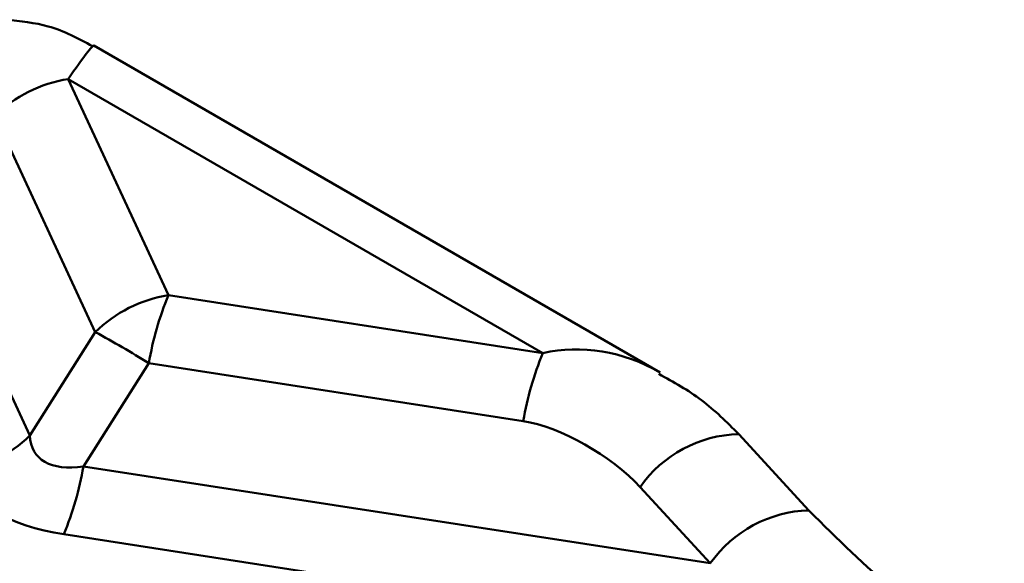
# Model space of a CAD drawing. Units: millimetres. Extents: x 8 to 418, y -29 to 291.
# Drawn here: x 352 to 359, y 169 to 173 of the extents above; entities that cross this region are included whole.
import ezdxf

# ---------------------------------------------------------------- set-up
doc = ezdxf.new("R2010")
doc.units = ezdxf.units.MM

msp = doc.modelspace()

# ---------------------------------------------------------------- linework, layer by layer
at = {"color": 7, "linetype": 'Continuous', "lineweight": 50}
for p, q in [((356.308365, 170.322266), (352.348161, 172.608443)), ((350.725056, 172.412856), (351.899819, 169.881868)), ((352.168223, 172.37419), (352.869856, 170.862546)), ((355.488383, 170.457503), (352.168223, 172.37419)), ((352.357596, 170.603939), (351.655964, 172.115583)), ((352.869856, 170.862546), (355.488383, 170.457503)), ((351.899819, 169.881868), (352.357596, 170.603939)), ((352.732596, 170.387456), (352.274819, 169.665385)), ((355.351124, 169.982412), (352.732596, 170.387456)), ((357.348514, 169.357457), (356.857893, 169.891184)), ((352.274819, 169.665385), (356.659095, 168.987208)), ((356.659095, 168.987208), (356.168475, 169.520936)), ((357.348514, 169.357457), (357.351155, 169.354338)), ((358.340835, 168.230748), (352.13756, 169.190294))]:
    msp.add_line(p, q, dxfattribs=at)
for centre, radius, start, end in [((352.312731, 171.45129), 0.934145, 98.8990865, 134.6736032), ((353.014363, 169.939646), 0.934145, 98.8990865, 134.6736032), ((354.856092, 170.031325), 2.153152, 157.2911417, 170.4795426), ((349.237338, 164.765872), 6.619595, 58.1284382, 61.8769384), ((357.474619, 169.626281), 2.153152, 157.2911417, 170.4795426), ((351.243052, 170.54616), 0.934145, 278.8990865, 314.6736032), ((350.151324, 170.021516), 2.153152, 337.2911417, 350.4795426)]:
    msp.add_arc(centre, radius, start, end, dxfattribs=at)
at = {"color": 1, "linetype": 'Continuous', "lineweight": 50}
for centre in [(356.883691, 169.016159), (357.374312, 168.482431)]:
    msp.add_arc(centre, 0.875406, 91.6887473, 144.7867708, dxfattribs=at)
for centre, major_axis, ratio, start_param, end_param in [((351.81467, 171.761751), (0.533541, 0.846662), 0.0386661, 0.00149931, 0.78681621), ((355.841937, 169.43686), (0.873593, -0.699859), 0.89071628, 1.74300172, 2.52628432)]:
    msp.add_ellipse(centre, major_axis=major_axis, ratio=ratio, start_param=start_param, end_param=end_param, dxfattribs=at)
at = {"color": 7, "linetype": 'Continuous', "lineweight": 50}
for centre, major_axis, ratio, start_param, end_param in [((355.704677, 169.574175), (0.584282, -0.356143), 0.3646783, 0.90300391, 2.42144036), ((353.278104, 170.894088), (1.324718, 1.155624), 0.33167049, 2.89331474, 3.61604899), ((353.278104, 170.281682), (1.913866, 0.598104), 0.49348157, 3.20685233, 3.92958658)]:
    msp.add_ellipse(centre, major_axis=major_axis, ratio=ratio, start_param=start_param, end_param=end_param, dxfattribs=at)
for points, knots in [([(352.339312, 172.604312), (352.239491, 172.657893), (352.055945, 172.756415), (351.835031, 172.779182), (351.73426, 172.789567)], [0, 0, 0, 0, 0.54385037, 1, 1, 1, 1]), ([(356.857893, 169.891184), (356.774585, 169.974498), (356.607978, 170.141117), (356.402432, 170.254782), (356.299665, 170.311611)], [0, 0, 0, 0, 0.50002911, 1, 1, 1, 1]), ([(358.715748, 168.267912), (358.455812, 168.431093), (357.979656, 168.730011), (357.54742, 169.159379), (357.351144, 169.354352)], [0, 0, 0, 0, 0.54590766, 1, 1, 1, 1])]:
    msp.add_open_spline(points, degree=3, knots=knots, dxfattribs=at)

doc.saveas('drawing.dxf')
